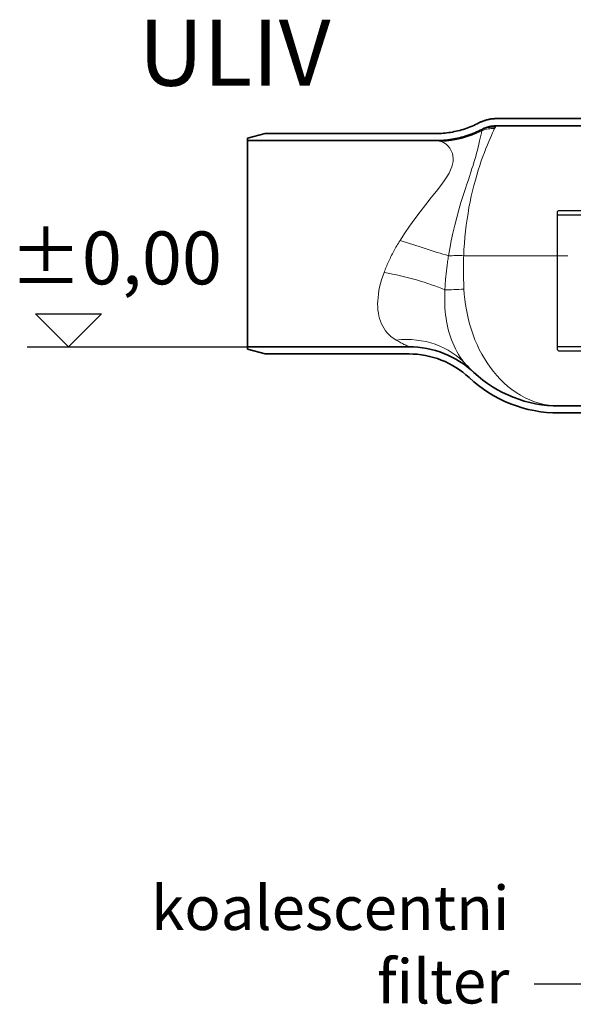
# Model space of a CAD drawing. Units: millimetres. Extents: x 3537 to 23630, y -2634 to 8077.
# Drawn here: x 4771 to 5399, y 2433 to 3549 of the extents above; entities that cross this region are included whole.
import ezdxf

# ---------------------------------------------------------------- set-up
doc = ezdxf.new("R2010")
doc.units = ezdxf.units.MM
doc.layers.add('kote', color=152, linetype='Continuous')
doc.layers.add('tekst', color=152, linetype='Continuous')
doc.layers.add('Viditelná (ISO)', color=7, linetype='Continuous', lineweight=35)
doc.layers.add('Viditelná tenká (ISO)', color=7, linetype='Continuous', lineweight=18)
doc.styles.get("Standard").update_dxf_attribs({"font": 'trebuc.ttf'})

# ---------------------------------------------------------------- blocks, each defined once
blk = doc.blocks.new('A$C1A02069A')
at = {"layer": 'Viditelná (ISO)'}
for p, q in [((282, 325.6), (486.3, 325.6)), ((486.3, 333.9), (282.4, 333.9)), ((20, 317), (0, 311.6)), ((213.6, 317), (20, 317)), ((0, 311.6), (0, 309)), ((0, 309), (213.6, 309)), ((0, 309), (0, 75)), ((183.2, 75), (0, 75)), ((0, 75), (0, 72.4)), ((0, 72.4), (20, 67)), ((20, 67), (183.2, 67)), ((353.5, 8), (423.7, 8)), ((353.5, 0), (423.7, 0)), ((353.5, 0), (423.7, 0))]:
    blk.add_line(p, q, dxfattribs=at)
at = {"layer": 'Viditelná (ISO)', "flags": 128}
for points in [[(262.4, 329), (260.5, 328), (258.6, 327.1), (256.7, 326.2), (254.8, 325.3), (252.8, 324.5), (250.8, 323.8), (248.8, 323), (246.8, 322.4), (244.8, 321.7), (242.8, 321.1), (240.8, 320.5), (238.7, 320), (236.7, 319.5), (234.6, 319.1), (232.5, 318.7), (230.4, 318.3), (228.3, 318), (226.2, 317.8), (224.1, 317.5), (222, 317.3), (219.9, 317.2), (217.8, 317.1), (215.7, 317), (213.6, 317)], [(282.4, 333.9), (281.5, 333.9), (280.7, 333.9), (279.8, 333.8), (278.9, 333.8), (278.1, 333.7), (277.2, 333.6), (276.3, 333.5), (275.5, 333.3), (274.6, 333.2), (273.8, 333), (272.9, 332.8), (272.1, 332.6), (271.3, 332.4), (270.4, 332.2), (269.6, 331.9), (268.8, 331.7), (268, 331.4), (267.1, 331.1), (266.3, 330.8), (265.5, 330.4), (264.7, 330.1), (264, 329.7), (263.2, 329.3), (262.4, 329)], [(266.1, 321.7), (266.7, 322), (267.3, 322.3), (267.9, 322.6), (268.6, 322.9), (269.2, 323.2), (269.8, 323.4), (270.5, 323.6), (271.2, 323.9), (271.8, 324.1), (272.5, 324.3), (273.1, 324.5), (273.8, 324.6), (274.5, 324.8), (275.2, 324.9), (275.8, 325.1), (276.5, 325.2), (277.2, 325.3), (277.9, 325.4), (278.6, 325.5), (279.3, 325.5), (280, 325.6), (280.7, 325.6), (281.3, 325.6), (282, 325.6)], [(213.6, 309), (215.8, 309), (218.1, 309.1), (220.4, 309.2), (222.6, 309.4), (224.9, 309.6), (227.2, 309.8), (229.4, 310.1), (231.7, 310.4), (233.9, 310.8), (236.1, 311.2), (238.4, 311.7), (240.6, 312.2), (242.8, 312.8), (245, 313.4), (247.1, 314), (249.3, 314.7), (251.5, 315.4), (253.6, 316.2), (255.7, 317), (257.8, 317.9), (259.9, 318.8), (262, 319.7), (264, 320.7), (266.1, 321.7)], [(248.5, 54.4), (249.4, 53.5), (250.2, 52.6), (250.9, 51.9), (251.6, 51.2), (252.2, 50.6), (252.7, 50), (253.2, 49.5), (253.6, 49.1), (254, 48.7), (254.3, 48.4), (254.7, 48.1), (255, 47.8), (255.3, 47.5), (255.5, 47.2), (255.8, 47), (256, 46.8), (256.2, 46.6), (256.4, 46.5), (256.5, 46.3), (256.6, 46.2), (256.7, 46.1), (256.7, 46.1), (256.8, 46.1), (256.8, 46.1)]]:
    blk.add_lwpolyline(points, dxfattribs=at)
at = {"layer": 'Viditelná (ISO)'}
for centre, radius, start, end in [((183.2, -33), 108, 47.0543, 90), ((183.2, -33), 100, 47.0543, 90), ((353.5, 150), 142, 227.0543, 270), ((353.5, 150), 150, 227.0543, 270)]:
    blk.add_arc(centre, radius, start, end, dxfattribs=at)
at = {"layer": 'Viditelná tenká (ISO)'}
blk.add_line((363.4, 178.4), (245.3, 178.4), dxfattribs=at)
at = {"layer": 'Viditelná tenká (ISO)', "flags": 128}
for points in [[(281.2, 324.2), (281.2, 324.1), (281.1, 324), (281.1, 324), (281.1, 323.9), (281, 323.9), (281, 323.8), (281, 323.7), (280.9, 323.7), (280.9, 323.6), (280.9, 323.5), (280.8, 323.5), (280.8, 323.4), (280.8, 323.3), (280.7, 323.3), (280.7, 323.2), (280.7, 323.1), (280.6, 323), (280.6, 323), (280.6, 322.9), (280.5, 322.8), (280.5, 322.8), (280.5, 322.7), (280.4, 322.6), (280.4, 322.6)], [(282, 325.6), (282, 325.6), (282, 325.5), (281.9, 325.5), (281.9, 325.4), (281.8, 325.3), (281.8, 325.3), (281.8, 325.2), (281.7, 325.2), (281.7, 325.1), (281.7, 325), (281.6, 325), (281.6, 324.9), (281.6, 324.9), (281.5, 324.8), (281.5, 324.7), (281.5, 324.7), (281.4, 324.6), (281.4, 324.6), (281.4, 324.5), (281.3, 324.4), (281.3, 324.4), (281.3, 324.3), (281.2, 324.2), (281.2, 324.2)], [(265.8, 320.1), (265.4, 317.7), (264.8, 314.9), (264.1, 311.9), (263.4, 308.6), (262.6, 305.1), (261.7, 301.6), (260.8, 298.1), (259.9, 294.6), (258.9, 291.1), (258, 287.7), (256.9, 284.3), (255.9, 280.8), (254.7, 277.2), (253.5, 273.3), (252.1, 269.2), (250.6, 264.6), (248.9, 259.4), (246.9, 253.4), (244.7, 246.5), (242.2, 238.7), (239.7, 230.3), (237.3, 221.6), (235.1, 212.9), (233, 204.1), (231.1, 195.3), (229.5, 186.7), (228.1, 178.2)], [(280.4, 322.6), (279.3, 320.2), (278.1, 317.6), (276.7, 314.7), (275.3, 311.5), (273.8, 307.9), (272.2, 304.1), (270.5, 300), (268.8, 295.6), (267.1, 290.9), (265.3, 286), (263.6, 280.8), (261.8, 275.5), (260.1, 269.9), (258.5, 264.1), (256.9, 258.2), (255.4, 252.1), (253.9, 245.8), (252.6, 239.5), (251.3, 233), (250.2, 226.4), (249.1, 219.7), (248.2, 213), (247.4, 206.2), (246.7, 199.3), (246.1, 192.4), (245.6, 185.4), (245.3, 178.4)], [(266.1, 321.7), (266.1, 321.7), (266.1, 321.7), (266.1, 321.7), (266.1, 321.7), (266.1, 321.6), (266.1, 321.6), (266.1, 321.6), (266.1, 321.6), (266, 321.6), (266, 321.6), (266, 321.6), (266, 321.5), (266, 321.5), (266, 321.5), (266, 321.5), (266, 321.5), (266, 321.5), (266, 321.5), (266, 321.4), (266, 321.4), (266, 321.4), (266, 321.4), (266, 321.4), (266, 321.4)], [(219.4, 308), (222.4, 306.8), (225.2, 305), (227.6, 302.8), (229.6, 300.3), (231.2, 297.4), (232.4, 294.5), (233.1, 291.5), (233.3, 288.5), (233.2, 285.4), (232.7, 282.3), (231.7, 279.1), (230.4, 275.7), (228.6, 272), (226.2, 268), (223.1, 263.3), (219.2, 257.9), (214.3, 251.6), (208.5, 244.3), (202.2, 236.4), (195.9, 228.3), (189.8, 220.2), (183.9, 211.9), (178.2, 203.7), (173, 195.7)], [(213.6, 309), (213.7, 309), (213.9, 309), (214, 309), (214.2, 309), (214.4, 309), (214.5, 309), (214.7, 309), (214.9, 308.9), (215, 308.9), (215.2, 308.9), (215.4, 308.9), (215.5, 308.9), (215.7, 308.9), (215.9, 308.8), (216.1, 308.8), (216.2, 308.8), (216.4, 308.7), (216.6, 308.7), (216.8, 308.7), (217, 308.7), (217.1, 308.6), (217.3, 308.6), (217.5, 308.5), (217.7, 308.5)], [(173, 195.7), (172.1, 194.2), (171.1, 192.7), (170.2, 191.1), (169.3, 189.6), (168.4, 188), (167.6, 186.5), (166.7, 185), (165.9, 183.5), (165.1, 181.9), (164.3, 180.4), (163.5, 178.9), (162.7, 177.4), (162, 175.8), (161.3, 174.3), (160.5, 172.8), (159.9, 171.3), (159.2, 169.8), (158.5, 168.3), (157.9, 166.9), (157.2, 165.4), (156.6, 163.9), (156, 162.4), (155.5, 161), (154.9, 159.5)], [(228.1, 178.2), (227.8, 176.6), (227.5, 174.9), (227.3, 173.3), (227, 171.7), (226.8, 170.1), (226.6, 168.4), (226.4, 166.8), (226.2, 165.2), (226, 163.6), (225.8, 162), (225.6, 160.3), (225.4, 158.7), (225.2, 157.1), (225.1, 155.5), (224.9, 153.9), (224.8, 152.3), (224.7, 150.7), (224.5, 149.1), (224.4, 147.5), (224.3, 145.9), (224.2, 144.4), (224.1, 142.8), (224, 141.2), (224, 139.6)], [(245.3, 178.4), (245.2, 176.8), (245.2, 175.3), (245.2, 173.7), (245.1, 172.1), (245.1, 170.6), (245.1, 169), (245.1, 167.4), (245, 165.9), (245, 164.3), (245, 162.7), (245, 161.1), (245.1, 159.6), (245.1, 158), (245.1, 156.4), (245.1, 154.8), (245.1, 153.2), (245.2, 151.6), (245.2, 150.1), (245.3, 148.5), (245.3, 146.9), (245.4, 145.3), (245.5, 143.7), (245.5, 142.1), (245.6, 140.6)], [(154.9, 159.5), (153.3, 155.2), (152, 151), (150.8, 146.9), (149.8, 142.8), (149, 138.8), (148.4, 134.9), (148, 131.1), (147.7, 127.3), (147.6, 123.7), (147.7, 120.2), (147.9, 116.7), (148.4, 113.4), (149, 110.1), (149.8, 107), (150.7, 104), (151.9, 101.1), (153.3, 98.3), (154.8, 95.7), (156.6, 93.2), (158.5, 90.8), (160.7, 88.5), (163.1, 86.4), (165.8, 84.4), (168.7, 82.6)], [(224, 139.6), (223.8, 135.4), (223.7, 131.3), (223.7, 127.2), (223.8, 123.2), (224, 119.2), (224.3, 115.3), (224.7, 111.5), (225.2, 107.7), (225.8, 104), (226.5, 100.3), (227.3, 96.7), (228.2, 93.1), (229.2, 89.6), (230.3, 86.2), (231.5, 82.8), (232.8, 79.4), (234.3, 76.1), (235.9, 72.9), (237.6, 69.7), (239.4, 66.5), (241.4, 63.4), (243.6, 60.3), (246, 57.3), (248.5, 54.4)], [(245.6, 140.6), (246, 134.7), (246.6, 128.8), (247.3, 123), (248.3, 117.1), (249.5, 111.4), (250.8, 105.6), (252.3, 99.9), (254.1, 94.2), (256, 88.6), (258.1, 83.1), (260.5, 77.6), (263, 72.2), (265.8, 66.9), (268.8, 61.8), (272, 56.7), (275.4, 51.9), (279, 47.1), (282.8, 42.6), (286.8, 38.2), (291, 34.1), (295.5, 30.2), (300.1, 26.5), (304.9, 23.2), (309.8, 20.1), (314.9, 17.3), (320.2, 14.9), (325.6, 12.8), (331, 11.1), (336.6, 9.8), (342.2, 8.8), (347.9, 8.2), (353.5, 8)], [(168.7, 82.6), (170.1, 81.8), (171.5, 81.1), (172.8, 80.4), (173.9, 79.7), (175, 79.2), (175.9, 78.7), (176.8, 78.2), (177.5, 77.8), (178.2, 77.5), (178.8, 77.2), (179.4, 76.9), (180, 76.6), (180.5, 76.3), (181, 76.1), (181.4, 75.9), (181.8, 75.7), (182.1, 75.5), (182.4, 75.4), (182.7, 75.3), (182.9, 75.2), (183, 75.1), (183.1, 75), (183.2, 75), (183.2, 75)]]:
    blk.add_lwpolyline(points, dxfattribs=at)
at = {"layer": 'Viditelná tenká (ISO)'}
for centre, major_axis, ratio, start_param, end_param in [((281.2, 291.7), (28.9, -17.7), 0.945204, 2.095741, 2.567329), ((217.7, 416), (-43.1, -99), 0.97384, 0.42001, 0.895407), ((219.4, 415.1), (-56.9, -91.8), 0.970854, 0.56811, 1.022612), ((280.4, 290.4), (29.2, -17.1), 0.935567, 2.071764, 2.523818), ((234.1, 157.2), (32.5, 168.3), 0.007969, 6.033011, 6.064376), ((196.2, 225.2), (-22.2, -83.1), 0.483024, 3.117264, 3.160434), ((173, 199.2), (-102.6, 33.7), 0.030272, 1.580745, 2.146639), ((245.3, 171.6), (33.8, -1.5), 0.199804, 1.579824, 2.11488), ((154.9, 129.5), (-105.9, 21), 0.272678, 4.057558, 4.766483), ((245.6, 142.8), (33.8, 2.3), 0.066377, 4.012295, 4.707964), ((168.7, -18.3), (79.9, 72.7), 0.889289, 0, 0.890191)]:
    blk.add_ellipse(centre, major_axis=major_axis, ratio=ratio, start_param=start_param, end_param=end_param, dxfattribs=at)

msp = doc.modelspace()

# ---------------------------------------------------------------- linework, layer by layer
for p, q in [((5382.5, 3332.8), (5381, 3331.3)), ((5381, 3331.3), (5381, 3175.3)), ((5382.5, 3332.8), (5751, 3332.8)), ((5381, 3175.3), (5382.5, 3173.8)), ((5382.5, 3173.8), (5592, 3173.8))]:
    msp.add_line(p, q)
at = {"ltscale": 7}
for p, q in [((5381, 3327.9), (5749, 3327.9)), ((5381, 3178.7), (5594, 3178.7))]:
    msp.add_line(p, q, dxfattribs=at)
at = {"layer": 'kote'}
for p, q in [((4826.2, 3178.3), (4788.7, 3215.7)), ((4788.7, 3215.7), (4863.6, 3215.7)), ((4863.6, 3215.7), (4826.2, 3178.3)), ((4779.1, 3178.3), (5032.1, 3178.3))]:
    msp.add_line(p, q, dxfattribs=at)
at = {"layer": 'tekst'}
msp.add_lwpolyline([(6017.1, 2781.8), (5684.6, 2455.4), (5354.6, 2455.4)], dxfattribs=at)

# ---------------------------------------------------------------- block references
msp.add_blockref('A$C1A02069A', (5029.5, 3103.3))

# ---------------------------------------------------------------- texts
at = {"layer": 'kote', "insert": (4759.4, 3309.2), "char_height": 60, "width": 1149.301, "attachment_point": 1}
msp.add_mtext('±0,00', dxfattribs=at)
at = {"layer": 'tekst', "attachment_point": 9}
for s, insert, char_height, width in [('ULIV', (5123.6, 3451), 75, 1277.456), ('koalescentni filter', (5326.7, 2417.9), 50, 565.369)]:
    msp.add_mtext(s, dxfattribs=dict(at, insert=insert, char_height=char_height, width=width))

doc.saveas('drawing.dxf')
